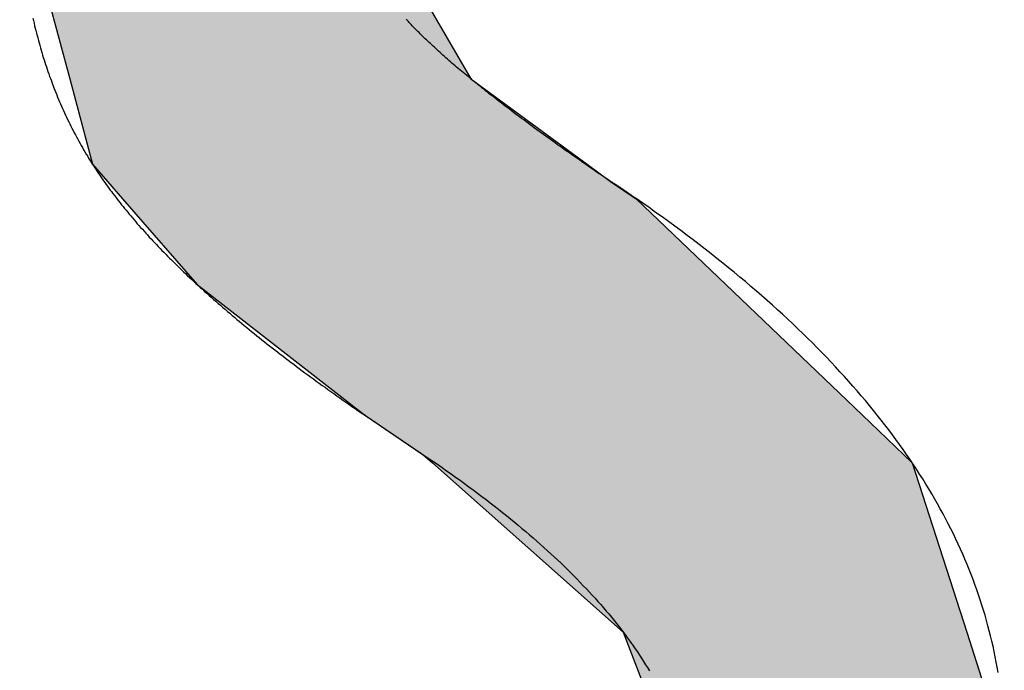
# Model space of a CAD drawing. Extents: x -215 to 205, y -145 to 153.
# Drawn here: x -51 to -47, y -130 to -128 of the extents above; entities that cross this region are included whole.
import ezdxf

# ---------------------------------------------------------------- set-up
doc = ezdxf.new("R2010")
doc.units = 0
doc.header["$LTSCALE"] = 5.08
doc.layers.add('文字', color=2, linetype='CONTINUOUS')

# ---------------------------------------------------------------- blocks, each defined once
blk = doc.blocks.new('*U6')
at = {"layer": '文字', "linetype": 'CONTINUOUS'}
for p, q in [((-50.952, -127.4829), (-50.7647, -128.1858)), ((-49.6706, -127.4829), (-49.2625, -128.1858)), ((-50.7647, -128.1858), (-50.6793, -128.5066)), ((-49.2625, -128.1858), (-48.8263, -128.5066)), ((-50.6793, -128.5066), (-50.6236, -128.5706)), ((-48.8263, -128.5066), (-48.7391, -128.5706)), ((-50.6236, -128.5706), (-50.5673, -128.6353)), ((-48.7391, -128.5706), (-48.643, -128.6353)), ((-50.5673, -128.6353), (-50.2877, -128.9569)), ((-48.643, -128.6353), (-48.3071, -128.9569)), ((-50.2877, -128.9569), (-49.6608, -129.4456)), ((-48.3071, -128.9569), (-47.7966, -129.4456)), ((-49.6608, -129.4456), (-49.4404, -129.5952)), ((-47.7966, -129.4456), (-47.6404, -129.5952)), ((-49.4404, -129.5952), (-49.4057, -129.626)), ((-47.6404, -129.5952), (-47.6082, -129.626)), ((-49.4057, -129.626), (-48.6909, -130.2605)), ((-47.6082, -129.626), (-47.404, -130.2605)), ((-48.6909, -130.2605), (-48.5238, -130.697)), ((-47.404, -130.2605), (-47.2636, -130.697))]:
    blk.add_line(p, q, dxfattribs=at)
for points in [[(-50.952, -127.4829), (-50.7647, -128.1858), (-49.2625, -128.1858)], [(-50.7647, -128.1858), (-50.6793, -128.5066), (-48.8263, -128.5066)], [(-50.6793, -128.5066), (-50.6236, -128.5706), (-48.7391, -128.5706)], [(-50.6236, -128.5706), (-50.5673, -128.6353), (-48.643, -128.6353)], [(-50.5673, -128.6353), (-50.2877, -128.9569), (-48.3071, -128.9569)], [(-50.2877, -128.9569), (-49.6608, -129.4456), (-47.7966, -129.4456)], [(-49.6608, -129.4456), (-49.4404, -129.5952), (-47.6404, -129.5952)], [(-49.4404, -129.5952), (-49.4057, -129.626), (-47.6082, -129.626)], [(-49.4057, -129.626), (-48.6909, -130.2605), (-47.404, -130.2605)], [(-48.6909, -130.2605), (-48.5238, -130.697), (-47.2636, -130.697)]]:
    blk.add_solid(points, dxfattribs=at)
at = {"layer": '文字', "linetype": 'CONTINUOUS', "extrusion": (0, 0, -1)}
for points in [[(50.952, -127.4829), (49.6706, -127.4829), (49.2625, -128.1858)], [(50.7647, -128.1858), (49.2625, -128.1858), (48.8263, -128.5066)], [(50.6793, -128.5066), (48.8263, -128.5066), (48.7391, -128.5706)], [(50.6236, -128.5706), (48.7391, -128.5706), (48.643, -128.6353)], [(50.5673, -128.6353), (48.643, -128.6353), (48.3071, -128.9569)], [(50.2877, -128.9569), (48.3071, -128.9569), (47.7966, -129.4456)], [(49.6608, -129.4456), (47.7966, -129.4456), (47.6404, -129.5952)], [(49.4404, -129.5952), (47.6404, -129.5952), (47.6082, -129.626)], [(49.4057, -129.626), (47.6082, -129.626), (47.404, -130.2605)], [(48.6909, -130.2605), (47.404, -130.2605), (47.2636, -130.697)]]:
    blk.add_solid(points, dxfattribs=at)

msp = doc.modelspace()

# ---------------------------------------------------------------- linework, layer by layer
at = {"layer": '文字'}
for points in [[(-50.9025, -127.959, 0), (-50.9004, -127.968, 0), (-50.8983, -127.977, 0), (-50.8961, -127.987, 0), (-50.8939, -127.996, 0), (-50.8916, -128.005, 0), (-50.8892, -128.015, 0), (-50.8869, -128.024, 0), (-50.8845, -128.033, 0), (-50.882, -128.042, 0), (-50.8795, -128.051, 0), (-50.877, -128.06, 0), (-50.8744, -128.07, 0), (-50.8717, -128.079, 0), (-50.8691, -128.088, 0), (-50.8663, -128.097, 0), (-50.8636, -128.106, 0), (-50.8608, -128.115, 0), (-50.8579, -128.124, 0), (-50.855, -128.132, 0), (-50.8521, -128.141, 0), (-50.8491, -128.15, 0), (-50.8461, -128.159, 0), (-50.843, -128.168, 0), (-50.8399, -128.177, 0), (-50.8367, -128.185, 0), (-50.8335, -128.194, 0), (-50.8303, -128.203, 0), (-50.827, -128.212, 0), (-50.8236, -128.22, 0), (-50.8203, -128.229, 0), (-50.8168, -128.237, 0), (-50.8134, -128.246, 0), (-50.8099, -128.255, 0), (-50.8063, -128.263, 0), (-50.8027, -128.272, 0), (-50.7991, -128.28, 0), (-50.7954, -128.288, 0), (-50.7917, -128.297, 0), (-50.7879, -128.305, 0), (-50.7841, -128.314, 0), (-50.7802, -128.322, 0), (-50.7763, -128.33, 0), (-50.7724, -128.339, 0), (-50.7684, -128.347, 0), (-50.7643, -128.355, 0), (-50.7602, -128.363, 0), (-50.7561, -128.371, 0), (-50.7519, -128.38, 0), (-50.7477, -128.388, 0), (-50.7435, -128.396, 0), (-50.7392, -128.404, 0), (-50.7348, -128.412, 0), (-50.7304, -128.42, 0), (-50.726, -128.428, 0), (-50.7215, -128.436, 0), (-50.717, -128.444, 0), (-50.7125, -128.452, 0), (-50.7078, -128.46, 0), (-50.7032, -128.468, 0), (-50.6985, -128.475, 0), (-50.6938, -128.483, 0), (-50.689, -128.491, 0), (-50.6842, -128.499, 0), (-50.6793, -128.507, 0)], [(-48.7391, -128.571, 0), (-48.7491, -128.564, 0), (-48.7591, -128.557, 0), (-48.769, -128.55, 0), (-48.7788, -128.544, 0), (-48.7886, -128.537, 0), (-48.7983, -128.53, 0), (-48.808, -128.523, 0), (-48.8176, -128.517, 0), (-48.8272, -128.51, 0), (-48.8367, -128.504, 0), (-48.8461, -128.497, 0), (-48.8555, -128.49, 0), (-48.8649, -128.484, 0), (-48.8741, -128.477, 0), (-48.8833, -128.471, 0), (-48.8925, -128.464, 0), (-48.9016, -128.458, 0), (-48.9107, -128.452, 0), (-48.9197, -128.445, 0), (-48.9286, -128.439, 0), (-48.9375, -128.433, 0), (-48.9463, -128.426, 0), (-48.9551, -128.42, 0), (-48.9638, -128.414, 0), (-48.9724, -128.407, 0), (-48.981, -128.401, 0), (-48.9896, -128.395, 0), (-48.9981, -128.389, 0), (-49.0065, -128.383, 0), (-49.0149, -128.377, 0), (-49.0232, -128.371, 0), (-49.0314, -128.365, 0), (-49.0396, -128.358, 0), (-49.0478, -128.352, 0), (-49.0559, -128.346, 0), (-49.0639, -128.34, 0), (-49.0719, -128.335, 0), (-49.0798, -128.329, 0), (-49.0876, -128.323, 0), (-49.0954, -128.317, 0), (-49.1032, -128.311, 0), (-49.1109, -128.305, 0), (-49.1185, -128.299, 0), (-49.1261, -128.294, 0), (-49.1336, -128.288, 0), (-49.1411, -128.282, 0), (-49.1485, -128.276, 0), (-49.1558, -128.271, 0), (-49.1631, -128.265, 0), (-49.1704, -128.259, 0), (-49.1775, -128.254, 0), (-49.1847, -128.248, 0), (-49.1917, -128.243, 0), (-49.1987, -128.237, 0), (-49.2057, -128.232, 0), (-49.2126, -128.226, 0), (-49.2194, -128.221, 0), (-49.2262, -128.215, 0), (-49.233, -128.21, 0), (-49.2396, -128.204, 0), (-49.2462, -128.199, 0), (-49.2528, -128.194, 0), (-49.2593, -128.188, 0), (-49.2657, -128.183, 0), (-49.2721, -128.178, 0), (-49.2785, -128.173, 0), (-49.2847, -128.167, 0), (-49.291, -128.162, 0), (-49.2971, -128.157, 0), (-49.3032, -128.152, 0), (-49.3093, -128.147, 0), (-49.3153, -128.142, 0), (-49.3212, -128.137, 0), (-49.3271, -128.132, 0), (-49.3329, -128.127, 0), (-49.3387, -128.122, 0), (-49.3444, -128.117, 0), (-49.35, -128.112, 0), (-49.3556, -128.107, 0), (-49.3612, -128.102, 0), (-49.3667, -128.097, 0), (-49.3721, -128.092, 0), (-49.3775, -128.087, 0), (-49.3828, -128.082, 0), (-49.388, -128.078, 0), (-49.3932, -128.073, 0), (-49.3984, -128.068, 0), (-49.4035, -128.064, 0), (-49.4085, -128.059, 0), (-49.4135, -128.054, 0), (-49.4184, -128.05, 0), (-49.4232, -128.045, 0), (-49.428, -128.04, 0), (-49.4328, -128.036, 0), (-49.4375, -128.031, 0), (-49.4421, -128.027, 0), (-49.4467, -128.022, 0), (-49.4512, -128.018, 0), (-49.4557, -128.013, 0), (-49.4601, -128.009, 0), (-49.4644, -128.005, 0), (-49.4687, -128, 0), (-49.473, -127.996, 0), (-49.4771, -127.992, 0), (-49.4813, -127.987, 0), (-49.4853, -127.983, 0), (-49.4894, -127.979, 0), (-49.4933, -127.975, 0), (-49.4972, -127.97, 0), (-49.501, -127.966, 0), (-49.5048, -127.962, 0)], [(-50.6793, -128.507, 0), (-50.6749, -128.513, 0), (-50.6705, -128.52, 0), (-50.6661, -128.527, 0), (-50.6616, -128.534, 0), (-50.657, -128.541, 0), (-50.6524, -128.547, 0), (-50.6477, -128.554, 0), (-50.6429, -128.561, 0), (-50.6381, -128.568, 0), (-50.6332, -128.575, 0), (-50.6283, -128.582, 0), (-50.6233, -128.589, 0), (-50.6183, -128.596, 0), (-50.6132, -128.603, 0), (-50.608, -128.609, 0), (-50.6028, -128.616, 0), (-50.5975, -128.623, 0), (-50.5922, -128.63, 0), (-50.5868, -128.637, 0), (-50.5814, -128.644, 0), (-50.5758, -128.651, 0), (-50.5703, -128.658, 0), (-50.5646, -128.665, 0), (-50.559, -128.672, 0), (-50.5532, -128.679, 0), (-50.5474, -128.686, 0), (-50.5416, -128.693, 0), (-50.5356, -128.7, 0), (-50.5297, -128.707, 0), (-50.5236, -128.715, 0), (-50.5175, -128.722, 0), (-50.5114, -128.729, 0), (-50.5052, -128.736, 0), (-50.4989, -128.743, 0), (-50.4926, -128.75, 0), (-50.4862, -128.757, 0), (-50.4797, -128.764, 0), (-50.4732, -128.771, 0), (-50.4667, -128.779, 0), (-50.4601, -128.786, 0), (-50.4534, -128.793, 0), (-50.4466, -128.8, 0), (-50.4398, -128.807, 0), (-50.433, -128.815, 0), (-50.4261, -128.822, 0), (-50.4191, -128.829, 0), (-50.4121, -128.836, 0), (-50.405, -128.843, 0), (-50.3978, -128.851, 0), (-50.3906, -128.858, 0), (-50.3834, -128.865, 0), (-50.3761, -128.872, 0), (-50.3687, -128.88, 0), (-50.3612, -128.887, 0), (-50.3537, -128.894, 0), (-50.3462, -128.902, 0), (-50.3386, -128.909, 0), (-50.3309, -128.916, 0), (-50.3232, -128.924, 0), (-50.3154, -128.931, 0), (-50.3075, -128.938, 0), (-50.2996, -128.946, 0), (-50.2917, -128.953, 0), (-50.2837, -128.961, 0), (-50.2756, -128.968, 0), (-50.2674, -128.975, 0), (-50.2592, -128.983, 0), (-50.251, -128.99, 0), (-50.2427, -128.998, 0), (-50.2343, -129.005, 0), (-50.2259, -129.013, 0), (-50.2174, -129.02, 0), (-50.2088, -129.028, 0), (-50.2002, -129.035, 0), (-50.1916, -129.043, 0), (-50.1829, -129.05, 0), (-50.1741, -129.058, 0), (-50.1652, -129.065, 0), (-50.1563, -129.073, 0), (-50.1474, -129.08, 0), (-50.1384, -129.088, 0), (-50.1293, -129.095, 0), (-50.1202, -129.103, 0), (-50.111, -129.111, 0), (-50.1017, -129.118, 0), (-50.0924, -129.126, 0), (-50.0831, -129.133, 0), (-50.0736, -129.141, 0), (-50.0642, -129.149, 0), (-50.0546, -129.156, 0), (-50.045, -129.164, 0), (-50.0354, -129.172, 0), (-50.0257, -129.179, 0), (-50.0159, -129.187, 0), (-50.0061, -129.195, 0), (-49.9962, -129.202, 0), (-49.9862, -129.21, 0), (-49.9762, -129.218, 0), (-49.9662, -129.225, 0), (-49.9561, -129.233, 0), (-49.9459, -129.241, 0), (-49.9356, -129.249, 0), (-49.9253, -129.256, 0), (-49.915, -129.264, 0), (-49.9046, -129.272, 0), (-49.8941, -129.28, 0), (-49.8836, -129.288, 0), (-49.873, -129.295, 0), (-49.8623, -129.303, 0), (-49.8516, -129.311, 0), (-49.8409, -129.319, 0), (-49.8301, -129.327, 0), (-49.8192, -129.335, 0), (-49.8082, -129.342, 0), (-49.7973, -129.35, 0), (-49.7862, -129.358, 0), (-49.7751, -129.366, 0), (-49.7639, -129.374, 0), (-49.7527, -129.382, 0), (-49.7414, -129.39, 0), (-49.7301, -129.398, 0), (-49.7187, -129.406, 0), (-49.7072, -129.414, 0), (-49.6957, -129.422, 0), (-49.6841, -129.43, 0), (-49.6725, -129.438, 0), (-49.6608, -129.446, 0)], [(-48.643, -128.635, 0), (-48.644, -128.635, 0), (-48.645, -128.634, 0), (-48.646, -128.633, 0), (-48.647, -128.632, 0), (-48.648, -128.632, 0), (-48.649, -128.631, 0), (-48.65, -128.63, 0), (-48.651, -128.63, 0), (-48.6519, -128.629, 0), (-48.6529, -128.628, 0), (-48.6539, -128.628, 0), (-48.6549, -128.627, 0), (-48.6558, -128.626, 0), (-48.6568, -128.626, 0), (-48.6577, -128.625, 0), (-48.6587, -128.624, 0), (-48.6596, -128.624, 0), (-48.6606, -128.623, 0), (-48.6615, -128.622, 0), (-48.6625, -128.622, 0), (-48.6634, -128.621, 0), (-48.6643, -128.62, 0), (-48.6652, -128.62, 0), (-48.6662, -128.619, 0), (-48.6671, -128.618, 0), (-48.668, -128.618, 0), (-48.6689, -128.617, 0), (-48.6698, -128.616, 0), (-48.6707, -128.616, 0), (-48.6716, -128.615, 0), (-48.6725, -128.615, 0), (-48.6733, -128.614, 0), (-48.6742, -128.613, 0), (-48.6751, -128.613, 0), (-48.676, -128.612, 0), (-48.6768, -128.611, 0), (-48.6777, -128.611, 0), (-48.6786, -128.61, 0), (-48.6794, -128.61, 0), (-48.6803, -128.609, 0), (-48.6811, -128.609, 0), (-48.682, -128.608, 0), (-48.6828, -128.607, 0), (-48.6836, -128.607, 0), (-48.6845, -128.606, 0), (-48.6853, -128.606, 0), (-48.6861, -128.605, 0), (-48.6869, -128.605, 0), (-48.6877, -128.604, 0), (-48.6886, -128.603, 0), (-48.6894, -128.603, 0), (-48.6902, -128.602, 0), (-48.691, -128.602, 0), (-48.6918, -128.601, 0), (-48.6925, -128.601, 0), (-48.6933, -128.6, 0), (-48.6941, -128.6, 0), (-48.6949, -128.599, 0), (-48.6957, -128.599, 0), (-48.6964, -128.598, 0), (-48.6972, -128.597, 0), (-48.698, -128.597, 0), (-48.6987, -128.596, 0), (-48.6995, -128.596, 0), (-48.7002, -128.595, 0), (-48.701, -128.595, 0), (-48.7017, -128.594, 0), (-48.7025, -128.594, 0), (-48.7032, -128.593, 0), (-48.7039, -128.593, 0), (-48.7046, -128.592, 0), (-48.7054, -128.592, 0), (-48.7061, -128.592, 0), (-48.7068, -128.591, 0), (-48.7075, -128.591, 0), (-48.7082, -128.59, 0), (-48.7089, -128.59, 0), (-48.7096, -128.589, 0), (-48.7103, -128.589, 0), (-48.711, -128.588, 0), (-48.7117, -128.588, 0), (-48.7124, -128.587, 0), (-48.7131, -128.587, 0), (-48.7137, -128.586, 0), (-48.7144, -128.586, 0), (-48.7151, -128.586, 0), (-48.7157, -128.585, 0), (-48.7164, -128.585, 0), (-48.717, -128.584, 0), (-48.7177, -128.584, 0), (-48.7183, -128.583, 0), (-48.719, -128.583, 0), (-48.7196, -128.583, 0), (-48.7203, -128.582, 0), (-48.7209, -128.582, 0), (-48.7215, -128.581, 0), (-48.7221, -128.581, 0), (-48.7228, -128.581, 0), (-48.7234, -128.58, 0), (-48.724, -128.58, 0), (-48.7246, -128.579, 0), (-48.7252, -128.579, 0), (-48.7258, -128.579, 0), (-48.7264, -128.578, 0), (-48.727, -128.578, 0), (-48.7276, -128.578, 0), (-48.7282, -128.577, 0), (-48.7288, -128.577, 0), (-48.7293, -128.577, 0), (-48.7299, -128.576, 0), (-48.7305, -128.576, 0), (-48.7311, -128.575, 0), (-48.7316, -128.575, 0), (-48.7322, -128.575, 0), (-48.7327, -128.574, 0), (-48.7333, -128.574, 0), (-48.7338, -128.574, 0), (-48.7344, -128.573, 0), (-48.7349, -128.573, 0), (-48.7354, -128.573, 0), (-48.736, -128.572, 0), (-48.7365, -128.572, 0), (-48.737, -128.572, 0), (-48.7376, -128.572, 0), (-48.7381, -128.571, 0), (-48.7386, -128.571, 0), (-48.7391, -128.571, 0)], [(-47.2869, -130.411, 0), (-47.2902, -130.391, 0), (-47.2937, -130.372, 0), (-47.2975, -130.352, 0), (-47.3015, -130.333, 0), (-47.3057, -130.313, 0), (-47.3101, -130.294, 0), (-47.3148, -130.274, 0), (-47.3197, -130.255, 0), (-47.3248, -130.236, 0), (-47.3301, -130.216, 0), (-47.3356, -130.197, 0), (-47.3414, -130.178, 0), (-47.3474, -130.159, 0), (-47.3536, -130.139, 0), (-47.36, -130.12, 0), (-47.3667, -130.101, 0), (-47.3735, -130.082, 0), (-47.3806, -130.063, 0), (-47.388, -130.044, 0), (-47.3955, -130.025, 0), (-47.4033, -130.006, 0), (-47.4112, -129.987, 0), (-47.4194, -129.968, 0), (-47.4279, -129.949, 0), (-47.4365, -129.93, 0), (-47.4454, -129.911, 0), (-47.4545, -129.892, 0), (-47.4638, -129.873, 0), (-47.4733, -129.854, 0), (-47.4831, -129.836, 0), (-47.4931, -129.817, 0), (-47.5033, -129.798, 0), (-47.5137, -129.779, 0), (-47.5243, -129.761, 0), (-47.5352, -129.742, 0), (-47.5463, -129.723, 0), (-47.5576, -129.705, 0), (-47.5691, -129.686, 0), (-47.5809, -129.668, 0), (-47.5929, -129.649, 0), (-47.6051, -129.631, 0), (-47.6175, -129.612, 0), (-47.6301, -129.594, 0), (-47.643, -129.575, 0), (-47.6561, -129.557, 0), (-47.6694, -129.538, 0), (-47.6829, -129.52, 0), (-47.6967, -129.502, 0), (-47.7107, -129.483, 0), (-47.7249, -129.465, 0), (-47.7393, -129.447, 0), (-47.7539, -129.429, 0), (-47.7688, -129.411, 0), (-47.7839, -129.392, 0), (-47.7992, -129.374, 0), (-47.8147, -129.356, 0), (-47.8305, -129.338, 0), (-47.8465, -129.32, 0), (-47.8627, -129.302, 0), (-47.8791, -129.284, 0), (-47.8957, -129.266, 0), (-47.9126, -129.248, 0), (-47.9297, -129.23, 0), (-47.947, -129.212, 0), (-47.9645, -129.194, 0), (-47.9823, -129.176, 0), (-48.0003, -129.158, 0), (-48.0185, -129.141, 0), (-48.0369, -129.123, 0), (-48.0555, -129.105, 0), (-48.0744, -129.087, 0), (-48.0935, -129.07, 0), (-48.1128, -129.052, 0), (-48.1323, -129.034, 0), (-48.1521, -129.017, 0), (-48.172, -128.999, 0), (-48.1922, -128.982, 0), (-48.2127, -128.964, 0), (-48.2333, -128.946, 0), (-48.2542, -128.929, 0), (-48.2753, -128.911, 0), (-48.2966, -128.894, 0), (-48.3181, -128.877, 0), (-48.3399, -128.859, 0), (-48.3619, -128.842, 0), (-48.3841, -128.824, 0), (-48.4065, -128.807, 0), (-48.4291, -128.79, 0), (-48.452, -128.773, 0), (-48.4751, -128.755, 0), (-48.4984, -128.738, 0), (-48.5219, -128.721, 0), (-48.5457, -128.704, 0), (-48.5697, -128.687, 0), (-48.5939, -128.669, 0), (-48.6183, -128.652, 0), (-48.643, -128.635, 0)], [(-49.6608, -129.446, 0), (-49.6596, -129.446, 0), (-49.6584, -129.447, 0), (-49.6572, -129.448, 0), (-49.6561, -129.449, 0), (-49.6549, -129.45, 0), (-49.6536, -129.451, 0), (-49.6524, -129.451, 0), (-49.6512, -129.452, 0), (-49.6499, -129.453, 0), (-49.6487, -129.454, 0), (-49.6474, -129.455, 0), (-49.6462, -129.456, 0), (-49.6449, -129.457, 0), (-49.6436, -129.457, 0), (-49.6423, -129.458, 0), (-49.641, -129.459, 0), (-49.6397, -129.46, 0), (-49.6384, -129.461, 0), (-49.6371, -129.462, 0), (-49.6357, -129.463, 0), (-49.6344, -129.464, 0), (-49.633, -129.465, 0), (-49.6317, -129.466, 0), (-49.6303, -129.467, 0), (-49.6289, -129.468, 0), (-49.6275, -129.469, 0), (-49.6261, -129.469, 0), (-49.6247, -129.47, 0), (-49.6233, -129.471, 0), (-49.6219, -129.472, 0), (-49.6205, -129.473, 0), (-49.619, -129.474, 0), (-49.6176, -129.475, 0), (-49.6161, -129.476, 0), (-49.6146, -129.477, 0), (-49.6131, -129.478, 0), (-49.6117, -129.479, 0), (-49.6102, -129.48, 0), (-49.6087, -129.481, 0), (-49.6071, -129.482, 0), (-49.6056, -129.483, 0), (-49.6041, -129.484, 0), (-49.6025, -129.486, 0), (-49.601, -129.487, 0), (-49.5994, -129.488, 0), (-49.5979, -129.489, 0), (-49.5963, -129.49, 0), (-49.5947, -129.491, 0), (-49.5931, -129.492, 0), (-49.5915, -129.493, 0), (-49.5899, -129.494, 0), (-49.5883, -129.495, 0), (-49.5866, -129.496, 0), (-49.585, -129.497, 0), (-49.5833, -129.499, 0), (-49.5817, -129.5, 0), (-49.58, -129.501, 0), (-49.5783, -129.502, 0), (-49.5767, -129.503, 0), (-49.575, -129.504, 0), (-49.5733, -129.505, 0), (-49.5715, -129.507, 0), (-49.5698, -129.508, 0), (-49.5681, -129.509, 0), (-49.5663, -129.51, 0), (-49.5646, -129.511, 0), (-49.5628, -129.512, 0), (-49.5611, -129.514, 0), (-49.5593, -129.515, 0), (-49.5575, -129.516, 0), (-49.5557, -129.517, 0), (-49.5539, -129.518, 0), (-49.5521, -129.52, 0), (-49.5503, -129.521, 0), (-49.5484, -129.522, 0), (-49.5466, -129.523, 0), (-49.5447, -129.525, 0), (-49.5429, -129.526, 0), (-49.541, -129.527, 0), (-49.5391, -129.528, 0), (-49.5372, -129.53, 0), (-49.5354, -129.531, 0), (-49.5334, -129.532, 0), (-49.5315, -129.534, 0), (-49.5296, -129.535, 0), (-49.5277, -129.536, 0), (-49.5257, -129.537, 0), (-49.5238, -129.539, 0), (-49.5218, -129.54, 0), (-49.5199, -129.541, 0), (-49.5179, -129.543, 0), (-49.5159, -129.544, 0), (-49.5139, -129.545, 0), (-49.5119, -129.547, 0), (-49.5099, -129.548, 0), (-49.5078, -129.55, 0), (-49.5058, -129.551, 0), (-49.5038, -129.552, 0), (-49.5017, -129.554, 0), (-49.4996, -129.555, 0), (-49.4976, -129.556, 0), (-49.4955, -129.558, 0), (-49.4934, -129.559, 0), (-49.4913, -129.561, 0), (-49.4892, -129.562, 0), (-49.4871, -129.564, 0), (-49.4849, -129.565, 0), (-49.4828, -129.566, 0), (-49.4807, -129.568, 0), (-49.4785, -129.569, 0), (-49.4763, -129.571, 0), (-49.4742, -129.572, 0), (-49.472, -129.574, 0), (-49.4698, -129.575, 0), (-49.4676, -129.577, 0), (-49.4654, -129.578, 0), (-49.4632, -129.58, 0), (-49.4609, -129.581, 0), (-49.4587, -129.583, 0), (-49.4564, -129.584, 0), (-49.4542, -129.586, 0), (-49.4519, -129.587, 0), (-49.4496, -129.589, 0), (-49.4473, -129.59, 0), (-49.445, -129.592, 0), (-49.4427, -129.594, 0), (-49.4404, -129.595, 0)], [(-49.4404, -129.595, 0), (-49.4226, -129.607, 0), (-49.4049, -129.619, 0), (-49.3874, -129.631, 0), (-49.37, -129.643, 0), (-49.3528, -129.655, 0), (-49.3358, -129.667, 0), (-49.3189, -129.679, 0), (-49.3022, -129.691, 0), (-49.2856, -129.703, 0), (-49.2692, -129.715, 0), (-49.253, -129.727, 0), (-49.2369, -129.739, 0), (-49.221, -129.751, 0), (-49.2052, -129.763, 0), (-49.1896, -129.775, 0), (-49.1742, -129.787, 0), (-49.1589, -129.799, 0), (-49.1438, -129.811, 0), (-49.1288, -129.823, 0), (-49.114, -129.835, 0), (-49.0994, -129.847, 0), (-49.0849, -129.859, 0), (-49.0706, -129.871, 0), (-49.0565, -129.883, 0), (-49.0425, -129.895, 0), (-49.0287, -129.907, 0), (-49.015, -129.919, 0), (-49.0015, -129.931, 0), (-48.9882, -129.943, 0), (-48.975, -129.955, 0), (-48.9619, -129.967, 0), (-48.9491, -129.979, 0), (-48.9364, -129.99, 0), (-48.9238, -130.002, 0), (-48.9115, -130.014, 0), (-48.8992, -130.026, 0), (-48.8872, -130.038, 0), (-48.8753, -130.05, 0), (-48.8636, -130.062, 0), (-48.852, -130.074, 0), (-48.8406, -130.086, 0), (-48.8293, -130.098, 0), (-48.8182, -130.109, 0), (-48.8073, -130.121, 0), (-48.7965, -130.133, 0), (-48.7859, -130.145, 0), (-48.7754, -130.157, 0), (-48.7652, -130.169, 0), (-48.755, -130.181, 0), (-48.7451, -130.192, 0), (-48.7353, -130.204, 0), (-48.7256, -130.216, 0), (-48.7161, -130.228, 0), (-48.7068, -130.24, 0), (-48.6976, -130.252, 0), (-48.6886, -130.263, 0), (-48.6798, -130.275, 0), (-48.6711, -130.287, 0), (-48.6626, -130.299, 0), (-48.6542, -130.311, 0), (-48.646, -130.323, 0), (-48.638, -130.334, 0), (-48.6301, -130.346, 0), (-48.6224, -130.358, 0), (-48.6148, -130.37, 0), (-48.6074, -130.382, 0), (-48.6002, -130.393, 0), (-48.5931, -130.405, 0)]]:
    msp.add_polyline3d(points, dxfattribs=at)

# ---------------------------------------------------------------- block references
at = {"layer": '文字', "linetype": 'CONTINUOUS'}
msp.add_blockref('*U6', (0, 0), dxfattribs=at)

doc.saveas('drawing.dxf')
